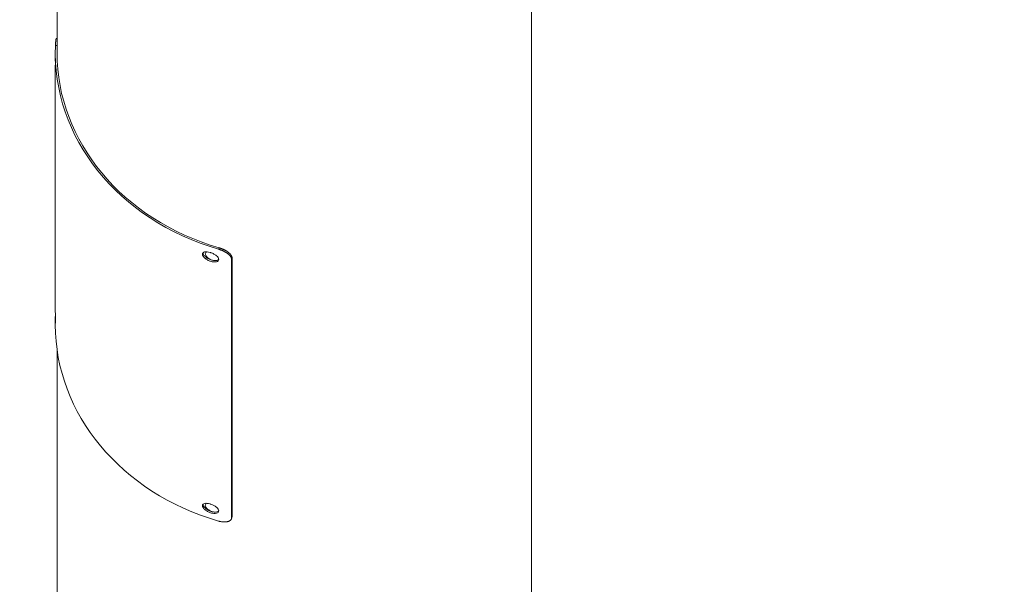
# Model space of a CAD drawing. Units: millimetres. Extents: x -289 to 4549, y 4 to 4023.
# Drawn here: x 1623 to 1913, y 1912 to 2078 of the extents above; entities that cross this region are included whole.
import ezdxf

# ---------------------------------------------------------------- set-up
doc = ezdxf.new("R2010")
doc.units = ezdxf.units.MM
doc.styles.get("Standard").update_dxf_attribs({"font": 'Square-721-BT.ttf'})
doc.dimstyles.new('OLCU', dxfattribs={"dimtxt": 300, "dimasz": 150, "dimexe": 0.18, "dimexo": 0.0625, "dimgap": 50, "dimtad": 1, "dimdec": 0, "dimlfac": 0.1, "dimrnd": 5, "dimzin": 0, "dimdsep": 46, "dimtxsty": 'Standard', "dimcen": 0.09, "dimse1": 1, "dimse2": 1, "dimadec": 0, "dimazin": 0, "dimtfac": 1, "dimtdec": 0, "dimtofl": 0, "dimtmove": 0, "dimatfit": 3, "dimfxl": 1, "dimtolj": 1, "dimtzin": 0, "dimarcsym": 0})

# ---------------------------------------------------------------- blocks, each defined once
blk = doc.blocks.new('*D10')
at = {"color": 0, "lineweight": -2, "transparency": 16777216}
blk.add_line((84.05, 3798.83), (4469.35, 3798.83), dxfattribs=at)
at = {"color": 0, "transparency": 16777216}
for points in [[(84.05, 3812.17), (84.05, 3785.5), (4.05, 3798.83)], [(4469.35, 3812.17), (4469.35, 3785.5), (4549.35, 3798.83)]]:
    blk.add_solid(points, dxfattribs=at)
at = {"layer": 'Defpoints', "color": 0, "transparency": 16777216}
for p in [(4549.35, 3798.83), (4.05, 1704.49), (4549.35, 1704.49)]:
    blk.add_point(p, dxfattribs=at)
at = {"color": 0, "transparency": 16777216, "insert": (2276.7, 3924.74), "char_height": 150, "attachment_point": 5}
blk.add_mtext('\\A1;455', dxfattribs=at)
blk = doc.blocks.new('*D11')
at = {"color": 0, "lineweight": -2, "transparency": 16777216}
blk.add_line((-64.25, 3651.3), (-64.25, 84.49), dxfattribs=at)
at = {"color": 0, "transparency": 16777216}
for points in [[(-77.58, 3651.3), (-50.91, 3651.3), (-64.25, 3731.3)], [(-77.58, 84.49), (-50.91, 84.49), (-64.25, 4.49)]]:
    blk.add_solid(points, dxfattribs=at)
at = {"layer": 'Defpoints', "color": 0, "transparency": 16777216}
for p in [(2851.18, 3731.3), (-64.25, 4.49), (2848.12, 4.49)]:
    blk.add_point(p, dxfattribs=at)
at = {"color": 0, "transparency": 16777216, "insert": (-191.06, 1867.9), "char_height": 150, "attachment_point": 5, "rotation": 90}
blk.add_mtext('\\A1;375', dxfattribs=at)

msp = doc.modelspace()

# ---------------------------------------------------------------- linework, layer by layer
at = {"linetype": 'Continuous', "lineweight": 0}
for p, q in [((1634.205, 2107.826), (1634.205, 2068.682)), ((1773.905, 2082.857), (1773.905, 1844.615)), ((1634.205, 2070.868), (1633.751, 2070.882)), ((1633.705, 2066.957), (1633.705, 2068.682)), ((1633.705, 1992.957), (1633.705, 2064.407)), ((1681.918, 2011.309), (1681.759, 2010.898)), ((1685.734, 2008.308), (1685.603, 2007.89)), ((1685.603, 1931.89), (1685.603, 2007.89)), ((1685.734, 2008.308), (1685.734, 1932.308)), ((1633.705, 1988.682), (1633.705, 1990.407)), ((1634.205, 1981.431), (1634.205, 1836.115)), ((1685.734, 1932.308), (1685.603, 1931.89))]:
    msp.add_line(p, q, dxfattribs=at)
at = {"linetype": 'Continuous', "lineweight": 0, "extrusion": (0, 0, -1)}
msp.add_ellipse((1704.055, 2068.682), major_axis=(-70.35, 0), ratio=0.8660254, start_param=-1.2483133, end_param=0.0361166, dxfattribs=at)
at = {"linetype": 'Continuous', "lineweight": 0}
for centre, major_axis in [((1704.055, 2068.682), (-69.85, 0)), ((1704.055, 1988.682), (-70.35, 0))]:
    msp.add_ellipse(centre, major_axis=major_axis, ratio=0.8660254, start_param=0, end_param=1.2483133, dxfattribs=at)
for points, knots in [([(1633.751, 2070.882), (1633.753, 2070.945), (1633.756, 2071.007), (1633.759, 2071.067), (1633.762, 2071.128), (1633.765, 2071.188), (1633.768, 2071.246), (1633.771, 2071.305), (1633.774, 2071.362), (1633.777, 2071.418), (1633.78, 2071.474), (1633.784, 2071.529), (1633.787, 2071.582), (1633.791, 2071.636), (1633.794, 2071.688), (1633.798, 2071.739), (1633.801, 2071.79), (1633.805, 2071.839), (1633.809, 2071.887), (1633.812, 2071.935), (1633.816, 2071.981), (1633.82, 2072.026), (1633.821, 2072.035), (1633.822, 2072.044), (1633.822, 2072.052), (1633.826, 2072.088), (1633.829, 2072.122), (1633.832, 2072.156), (1633.836, 2072.198), (1633.84, 2072.238), (1633.844, 2072.276), (1633.848, 2072.315), (1633.852, 2072.351), (1633.856, 2072.387), (1633.86, 2072.422), (1633.864, 2072.455), (1633.868, 2072.487), (1633.872, 2072.518), (1633.876, 2072.548), (1633.88, 2072.576), (1633.885, 2072.604), (1633.889, 2072.63), (1633.893, 2072.655), (1633.897, 2072.679), (1633.901, 2072.701), (1633.905, 2072.722), (1633.907, 2072.733), (1633.909, 2072.744), (1633.911, 2072.754), (1633.913, 2072.762), (1633.915, 2072.771), (1633.916, 2072.778), (1633.92, 2072.795), (1633.924, 2072.81), (1633.928, 2072.823), (1633.932, 2072.836), (1633.935, 2072.847), (1633.939, 2072.856), (1633.942, 2072.865), (1633.946, 2072.873), (1633.949, 2072.878), (1633.953, 2072.883), (1633.956, 2072.886), (1633.959, 2072.888), (1633.96, 2072.888), (1633.962, 2072.888), (1633.963, 2072.888)], [0, 0, 0, 0, 0.02177052, 0.02177052, 0.02177052, 0.04357017, 0.04357017, 0.04357017, 0.06538649, 0.06538649, 0.06538649, 0.08720578, 0.08720578, 0.08720578, 0.10901282, 0.10901282, 0.10901282, 0.13079065, 0.13079065, 0.13079065, 0.15252064, 0.15252064, 0.15252064, 0.15679513, 0.15679513, 0.15679513, 0.17422343, 0.17422343, 0.17422343, 0.19596521, 0.19596521, 0.19596521, 0.21773358, 0.21773358, 0.21773358, 0.23951278, 0.23951278, 0.23951278, 0.26128642, 0.26128642, 0.26128642, 0.28303794, 0.28303794, 0.28303794, 0.30475099, 0.30475099, 0.30475099, 0.31651688, 0.31651688, 0.31651688, 0.32642272, 0.32642272, 0.32642272, 0.34812685, 0.34812685, 0.34812685, 0.36985954, 0.36985954, 0.36985954, 0.39160012, 0.39160012, 0.39160012, 0.41333027, 0.41333027, 0.41333027, 0.4218955, 0.4218955, 0.4218955, 0.4218955]), ([(1633.705, 2066.957), (1633.705, 2066.942), (1633.705, 2066.927), (1633.705, 2066.62), (1633.708, 2066.3), (1633.716, 2065.648), (1633.722, 2065.322), (1633.734, 2064.704), (1633.739, 2064.417), (1633.748, 2063.904), (1633.75, 2063.684), (1633.751, 2063.343), (1633.748, 2063.228), (1633.74, 2063.13), (1633.734, 2063.147), (1633.722, 2063.314), (1633.716, 2063.463), (1633.707, 2063.871), (1633.705, 2064.123), (1633.705, 2064.701), (1633.707, 2065.021), (1633.713, 2065.459), (1633.715, 2065.566), (1633.716, 2065.673)], [-1.60453053, -1.60453053, -1.60453053, -1.60453053, -1.59926753, -1.59926753, -1.49989935, -1.49989935, -1.40292719, -1.40292719, -1.30765277, -1.30765277, -1.21047789, -1.21047789, -1.10970096, -1.10970096, -1.00870467, -1.00870467, -0.90667006, -0.90667006, -0.80618067, -0.80618067, -0.70574415, -0.70574415, -0.67354317, -0.67354317, -0.67354317, -0.67354317]), ([(1679.393, 2009.898), (1679.419, 2009.89), (1679.445, 2009.881), (1679.781, 2009.767), (1680.087, 2009.633), (1680.652, 2009.325), (1680.905, 2009.156), (1681.33, 2008.799), (1681.498, 2008.616), (1681.736, 2008.251), (1681.801, 2008.072), (1681.813, 2007.738), (1681.755, 2007.588), (1681.52, 2007.343), (1681.345, 2007.252), (1680.897, 2007.142), (1680.629, 2007.127), (1680.043, 2007.177), (1679.731, 2007.241), (1679.102, 2007.441), (1678.792, 2007.575), (1678.207, 2007.898), (1677.94, 2008.085), (1677.492, 2008.479), (1677.316, 2008.683), (1677.075, 2009.079), (1677.013, 2009.268), (1677.012, 2009.599), (1677.069, 2009.74), (1677.291, 2009.959), (1677.451, 2010.037), (1677.858, 2010.128), (1678.103, 2010.139), (1678.655, 2010.09), (1678.958, 2010.03), (1679.309, 2009.925), (1679.351, 2009.912), (1679.393, 2009.898)], [-1.6076174, -1.6076174, -1.6076174, -1.6076174, -1.5992675, -1.5992675, -1.4998993, -1.4998993, -1.4029272, -1.4029272, -1.3076528, -1.3076528, -1.2104779, -1.2104779, -1.109701, -1.109701, -1.0087047, -1.0087047, -0.9066701, -0.9066701, -0.8061807, -0.8061807, -0.7057442, -0.7057442, -0.6038164, -0.6038164, -0.5028144, -0.5028144, -0.4020642, -0.4020642, -0.3047346, -0.3047346, -0.2094993, -0.2094993, -0.112707, -0.112707, -0.0135298, -0.0135298, 0, 0, 0, 0]), ([(1677.206, 2009.874), (1677.205, 2009.869), (1677.205, 2009.865), (1677.2, 2009.694), (1677.256, 2009.505), (1677.486, 2009.109), (1677.658, 2008.904), (1678.095, 2008.51), (1678.356, 2008.324), (1678.929, 2008), (1679.235, 2007.864), (1679.854, 2007.66), (1680.163, 2007.593), (1680.746, 2007.535), (1681.015, 2007.546), (1681.47, 2007.647), (1681.651, 2007.734), (1681.786, 2007.864), (1681.797, 2007.875), (1681.807, 2007.887)], [0.39250475, 0.39250475, 0.39250475, 0.39250475, 0.395062, 0.395062, 0.49621166, 0.49621166, 0.59704193, 0.59704193, 0.69782969, 0.69782969, 0.79672525, 0.79672525, 0.89556414, 0.89556414, 0.99620954, 0.99620954, 1.0970141, 1.0970141, 1.10607882, 1.10607882, 1.10607882, 1.10607882]), ([(1677.831, 2009.549), (1677.831, 2009.706), (1677.889, 2009.852), (1678.074, 2010.029), (1678.16, 2010.082), (1678.259, 2010.123)], [0, 0, 0, 0, 0.0941803, 0.0941803, 0.14727537, 0.14727537, 0.14727537, 0.14727537]), ([(1679.563, 2007.756), (1679.463, 2007.803), (1679.364, 2007.853), (1678.98, 2008.064), (1678.718, 2008.248), (1678.305, 2008.611), (1678.126, 2008.813), (1677.889, 2009.204), (1677.831, 2009.392), (1677.831, 2009.549)], [1.19289918, 1.19289918, 1.19289918, 1.19289918, 1.2243439, 1.2243439, 1.3185242, 1.3185242, 1.4127045, 1.4127045, 1.5068848, 1.5068848, 1.5068848, 1.5068848]), ([(1685.603, 2007.89), (1685.603, 2007.927), (1685.601, 2007.963), (1685.597, 2008), (1685.593, 2008.037), (1685.587, 2008.074), (1685.58, 2008.112), (1685.572, 2008.15), (1685.563, 2008.188), (1685.552, 2008.226), (1685.54, 2008.264), (1685.527, 2008.303), (1685.512, 2008.342), (1685.497, 2008.381), (1685.48, 2008.42), (1685.461, 2008.459), (1685.443, 2008.498), (1685.422, 2008.537), (1685.4, 2008.577), (1685.378, 2008.616), (1685.354, 2008.656), (1685.328, 2008.696), (1685.302, 2008.735), (1685.274, 2008.775), (1685.245, 2008.815), (1685.215, 2008.855), (1685.184, 2008.895), (1685.152, 2008.935), (1685.119, 2008.975), (1685.084, 2009.014), (1685.048, 2009.054), (1685.012, 2009.094), (1684.975, 2009.133), (1684.936, 2009.173), (1684.897, 2009.212), (1684.856, 2009.252), (1684.814, 2009.291), (1684.771, 2009.33), (1684.728, 2009.369), (1684.683, 2009.408), (1684.643, 2009.441), (1684.603, 2009.475), (1684.561, 2009.509), (1684.555, 2009.513), (1684.549, 2009.518), (1684.543, 2009.523), (1684.495, 2009.561), (1684.446, 2009.599), (1684.395, 2009.637), (1684.345, 2009.674), (1684.293, 2009.711), (1684.24, 2009.748), (1684.187, 2009.785), (1684.133, 2009.822), (1684.077, 2009.858), (1684.022, 2009.894), (1683.965, 2009.929), (1683.908, 2009.965), (1683.85, 2010), (1683.792, 2010.034), (1683.732, 2010.068), (1683.673, 2010.103), (1683.613, 2010.136), (1683.551, 2010.169), (1683.499, 2010.198), (1683.446, 2010.226), (1683.392, 2010.253), (1683.383, 2010.258), (1683.374, 2010.262), (1683.365, 2010.267), (1683.302, 2010.299), (1683.238, 2010.33), (1683.174, 2010.361), (1683.11, 2010.392), (1683.045, 2010.422), (1682.979, 2010.451), (1682.914, 2010.48), (1682.848, 2010.509), (1682.781, 2010.537), (1682.718, 2010.563), (1682.655, 2010.589), (1682.592, 2010.614), (1682.588, 2010.616), (1682.584, 2010.617), (1682.58, 2010.619), (1682.512, 2010.645), (1682.445, 2010.671), (1682.377, 2010.696), (1682.308, 2010.721), (1682.24, 2010.745), (1682.172, 2010.768), (1682.103, 2010.791), (1682.034, 2010.814), (1681.966, 2010.836), (1681.897, 2010.857), (1681.828, 2010.878), (1681.759, 2010.898)], [0, 0, 0, 0, 0.02167039, 0.02167039, 0.02167039, 0.04336679, 0.04336679, 0.04336679, 0.06508274, 0.06508274, 0.06508274, 0.08680767, 0.08680767, 0.08680767, 0.10852587, 0.10852587, 0.10852587, 0.13021617, 0.13021617, 0.13021617, 0.15178093, 0.15178093, 0.15178093, 0.17347239, 0.17347239, 0.17347239, 0.19513093, 0.19513093, 0.19513093, 0.21681955, 0.21681955, 0.21681955, 0.23852509, 0.23852509, 0.23852509, 0.26023048, 0.26023048, 0.26023048, 0.28191562, 0.28191562, 0.28191562, 0.30085365, 0.30085365, 0.30085365, 0.30355917, 0.30355917, 0.30355917, 0.32521398, 0.32521398, 0.32521398, 0.34691098, 0.34691098, 0.34691098, 0.36863461, 0.36863461, 0.36863461, 0.39036862, 0.39036862, 0.39036862, 0.41209655, 0.41209655, 0.41209655, 0.43380216, 0.43380216, 0.43380216, 0.4523982, 0.4523982, 0.4523982, 0.45547074, 0.45547074, 0.45547074, 0.47714131, 0.47714131, 0.47714131, 0.49882882, 0.49882882, 0.49882882, 0.52051679, 0.52051679, 0.52051679, 0.54093987, 0.54093987, 0.54093987, 0.54219056, 0.54219056, 0.54219056, 0.56387351, 0.56387351, 0.56387351, 0.58558049, 0.58558049, 0.58558049, 0.60729744, 0.60729744, 0.60729744, 0.62901144, 0.62901144, 0.62901144, 0.62901144]), ([(1681.918, 2011.309), (1681.986, 2011.289), (1682.054, 2011.268), (1682.123, 2011.247), (1682.191, 2011.225), (1682.259, 2011.203), (1682.327, 2011.18), (1682.395, 2011.156), (1682.463, 2011.132), (1682.531, 2011.108), (1682.598, 2011.083), (1682.666, 2011.057), (1682.732, 2011.031), (1682.799, 2011.005), (1682.866, 2010.977), (1682.932, 2010.95), (1682.998, 2010.922), (1683.064, 2010.893), (1683.129, 2010.864), (1683.194, 2010.835), (1683.259, 2010.805), (1683.322, 2010.774), (1683.332, 2010.77), (1683.341, 2010.765), (1683.35, 2010.761), (1683.405, 2010.735), (1683.459, 2010.708), (1683.512, 2010.681), (1683.575, 2010.649), (1683.636, 2010.617), (1683.697, 2010.584), (1683.758, 2010.551), (1683.818, 2010.517), (1683.877, 2010.483), (1683.936, 2010.449), (1683.994, 2010.414), (1684.051, 2010.379), (1684.108, 2010.344), (1684.164, 2010.309), (1684.219, 2010.273), (1684.274, 2010.237), (1684.328, 2010.201), (1684.381, 2010.164), (1684.433, 2010.127), (1684.485, 2010.09), (1684.535, 2010.052), (1684.558, 2010.035), (1684.58, 2010.018), (1684.602, 2010.001), (1684.629, 2009.981), (1684.656, 2009.96), (1684.682, 2009.939), (1684.729, 2009.901), (1684.776, 2009.862), (1684.82, 2009.824), (1684.865, 2009.785), (1684.908, 2009.746), (1684.95, 2009.707), (1684.992, 2009.668), (1685.033, 2009.629), (1685.072, 2009.59), (1685.11, 2009.55), (1685.148, 2009.511), (1685.184, 2009.471), (1685.219, 2009.431), (1685.253, 2009.392), (1685.286, 2009.352), (1685.318, 2009.312), (1685.349, 2009.272), (1685.378, 2009.233), (1685.391, 2009.215), (1685.404, 2009.197), (1685.416, 2009.179), (1685.432, 2009.157), (1685.446, 2009.135), (1685.461, 2009.113), (1685.486, 2009.074), (1685.51, 2009.034), (1685.532, 2008.995), (1685.555, 2008.955), (1685.575, 2008.916), (1685.594, 2008.876), (1685.612, 2008.837), (1685.629, 2008.798), (1685.644, 2008.759), (1685.646, 2008.753), (1685.649, 2008.746), (1685.651, 2008.74), (1685.663, 2008.708), (1685.674, 2008.676), (1685.683, 2008.644), (1685.694, 2008.605), (1685.704, 2008.567), (1685.711, 2008.53), (1685.719, 2008.492), (1685.724, 2008.455), (1685.728, 2008.418), (1685.732, 2008.381), (1685.734, 2008.344), (1685.734, 2008.308)], [0, 0, 0, 0, 0.02161716, 0.02161716, 0.02161716, 0.04326571, 0.04326571, 0.04326571, 0.06493323, 0.06493323, 0.06493323, 0.08660609, 0.08660609, 0.08660609, 0.1082691, 0.1082691, 0.1082691, 0.12990536, 0.12990536, 0.12990536, 0.15149627, 0.15149627, 0.15149627, 0.15462596, 0.15462596, 0.15462596, 0.17306898, 0.17306898, 0.17306898, 0.19468739, 0.19468739, 0.19468739, 0.21633822, 0.21633822, 0.21633822, 0.23800585, 0.23800585, 0.23800585, 0.25967404, 0.25967404, 0.25967404, 0.28132635, 0.28132635, 0.28132635, 0.30294656, 0.30294656, 0.30294656, 0.31269588, 0.31269588, 0.31269588, 0.32453749, 0.32453749, 0.32453749, 0.34617251, 0.34617251, 0.34617251, 0.3678422, 0.3678422, 0.3678422, 0.38952597, 0.38952597, 0.38952597, 0.41120553, 0.41120553, 0.41120553, 0.43286577, 0.43286577, 0.43286577, 0.45449557, 0.45449557, 0.45449557, 0.46416742, 0.46416742, 0.46416742, 0.47609966, 0.47609966, 0.47609966, 0.49772102, 0.49772102, 0.49772102, 0.51934714, 0.51934714, 0.51934714, 0.54096318, 0.54096318, 0.54096318, 0.54461808, 0.54461808, 0.54461808, 0.56258323, 0.56258323, 0.56258323, 0.58423553, 0.58423553, 0.58423553, 0.60590282, 0.60590282, 0.60590282, 0.6275701, 0.6275701, 0.6275701, 0.6275701]), ([(1633.705, 1992.957), (1633.705, 1992.942), (1633.705, 1992.927), (1633.705, 1992.62), (1633.708, 1992.3), (1633.716, 1991.648), (1633.722, 1991.322), (1633.734, 1990.704), (1633.739, 1990.417), (1633.748, 1989.904), (1633.75, 1989.684), (1633.751, 1989.343), (1633.748, 1989.228), (1633.74, 1989.13), (1633.734, 1989.147), (1633.722, 1989.314), (1633.716, 1989.463), (1633.707, 1989.871), (1633.705, 1990.123), (1633.705, 1990.701), (1633.707, 1991.021), (1633.713, 1991.459), (1633.715, 1991.566), (1633.716, 1991.673)], [-1.60453053, -1.60453053, -1.60453053, -1.60453053, -1.59926753, -1.59926753, -1.49989935, -1.49989935, -1.40292719, -1.40292719, -1.30765277, -1.30765277, -1.21047789, -1.21047789, -1.10970096, -1.10970096, -1.00870467, -1.00870467, -0.90667006, -0.90667006, -0.80618067, -0.80618067, -0.70574415, -0.70574415, -0.67354317, -0.67354317, -0.67354317, -0.67354317]), ([(1679.393, 1935.898), (1679.419, 1935.89), (1679.445, 1935.881), (1679.781, 1935.767), (1680.087, 1935.633), (1680.652, 1935.325), (1680.905, 1935.156), (1681.33, 1934.799), (1681.498, 1934.616), (1681.736, 1934.251), (1681.801, 1934.072), (1681.813, 1933.738), (1681.755, 1933.588), (1681.52, 1933.343), (1681.345, 1933.252), (1680.897, 1933.142), (1680.629, 1933.127), (1680.043, 1933.177), (1679.731, 1933.241), (1679.102, 1933.441), (1678.792, 1933.575), (1678.207, 1933.898), (1677.94, 1934.085), (1677.492, 1934.479), (1677.316, 1934.683), (1677.075, 1935.079), (1677.013, 1935.268), (1677.012, 1935.599), (1677.069, 1935.74), (1677.291, 1935.959), (1677.451, 1936.037), (1677.858, 1936.128), (1678.103, 1936.139), (1678.655, 1936.09), (1678.958, 1936.03), (1679.309, 1935.925), (1679.351, 1935.912), (1679.393, 1935.898)], [-1.6076174, -1.6076174, -1.6076174, -1.6076174, -1.5992675, -1.5992675, -1.4998993, -1.4998993, -1.4029272, -1.4029272, -1.3076528, -1.3076528, -1.2104779, -1.2104779, -1.109701, -1.109701, -1.0087047, -1.0087047, -0.9066701, -0.9066701, -0.8061807, -0.8061807, -0.7057442, -0.7057442, -0.6038164, -0.6038164, -0.5028144, -0.5028144, -0.4020642, -0.4020642, -0.3047346, -0.3047346, -0.2094993, -0.2094993, -0.112707, -0.112707, -0.0135298, -0.0135298, 0, 0, 0, 0]), ([(1677.206, 1935.874), (1677.205, 1935.869), (1677.205, 1935.865), (1677.2, 1935.694), (1677.256, 1935.505), (1677.486, 1935.109), (1677.658, 1934.904), (1678.095, 1934.51), (1678.356, 1934.324), (1678.929, 1934), (1679.235, 1933.864), (1679.854, 1933.66), (1680.163, 1933.593), (1680.746, 1933.535), (1681.015, 1933.546), (1681.47, 1933.647), (1681.651, 1933.734), (1681.786, 1933.864), (1681.797, 1933.875), (1681.807, 1933.887)], [0.39250475, 0.39250475, 0.39250475, 0.39250475, 0.395062, 0.395062, 0.49621166, 0.49621166, 0.59704193, 0.59704193, 0.69782969, 0.69782969, 0.79672525, 0.79672525, 0.89556414, 0.89556414, 0.99620954, 0.99620954, 1.0970141, 1.0970141, 1.10607882, 1.10607882, 1.10607882, 1.10607882]), ([(1677.831, 1935.549), (1677.831, 1935.706), (1677.889, 1935.852), (1678.074, 1936.029), (1678.16, 1936.082), (1678.259, 1936.123)], [0, 0, 0, 0, 0.0941803, 0.0941803, 0.14727537, 0.14727537, 0.14727537, 0.14727537]), ([(1679.563, 1933.756), (1679.463, 1933.803), (1679.364, 1933.853), (1678.98, 1934.064), (1678.718, 1934.248), (1678.305, 1934.611), (1678.126, 1934.813), (1677.889, 1935.204), (1677.831, 1935.392), (1677.831, 1935.549)], [1.19289918, 1.19289918, 1.19289918, 1.19289918, 1.2243439, 1.2243439, 1.3185242, 1.3185242, 1.4127045, 1.4127045, 1.5068848, 1.5068848, 1.5068848, 1.5068848]), ([(1681.759, 1930.898), (1681.828, 1930.878), (1681.897, 1930.859), (1681.966, 1930.841), (1682.034, 1930.824), (1682.103, 1930.807), (1682.172, 1930.792), (1682.24, 1930.776), (1682.308, 1930.762), (1682.377, 1930.748), (1682.445, 1930.735), (1682.512, 1930.723), (1682.58, 1930.712), (1682.647, 1930.701), (1682.714, 1930.691), (1682.781, 1930.683), (1682.847, 1930.674), (1682.914, 1930.667), (1682.979, 1930.66), (1683.045, 1930.654), (1683.11, 1930.649), (1683.174, 1930.645), (1683.187, 1930.644), (1683.199, 1930.643), (1683.212, 1930.643), (1683.264, 1930.64), (1683.314, 1930.638), (1683.365, 1930.637), (1683.428, 1930.635), (1683.49, 1930.635), (1683.551, 1930.635), (1683.613, 1930.636), (1683.673, 1930.638), (1683.732, 1930.641), (1683.792, 1930.644), (1683.85, 1930.648), (1683.908, 1930.654), (1683.965, 1930.659), (1684.022, 1930.666), (1684.077, 1930.673), (1684.133, 1930.681), (1684.187, 1930.69), (1684.24, 1930.7), (1684.293, 1930.71), (1684.345, 1930.721), (1684.395, 1930.733), (1684.423, 1930.739), (1684.45, 1930.746), (1684.476, 1930.753), (1684.499, 1930.759), (1684.521, 1930.766), (1684.543, 1930.772), (1684.591, 1930.786), (1684.638, 1930.802), (1684.683, 1930.818), (1684.728, 1930.834), (1684.771, 1930.852), (1684.814, 1930.87), (1684.856, 1930.888), (1684.897, 1930.908), (1684.936, 1930.928), (1684.975, 1930.948), (1685.012, 1930.97), (1685.048, 1930.992), (1685.084, 1931.014), (1685.119, 1931.037), (1685.152, 1931.061), (1685.184, 1931.085), (1685.215, 1931.11), (1685.245, 1931.136), (1685.259, 1931.149), (1685.273, 1931.162), (1685.287, 1931.175), (1685.301, 1931.188), (1685.314, 1931.202), (1685.327, 1931.215), (1685.353, 1931.243), (1685.377, 1931.271), (1685.4, 1931.3), (1685.422, 1931.329), (1685.443, 1931.358), (1685.461, 1931.389), (1685.48, 1931.419), (1685.497, 1931.45), (1685.512, 1931.482), (1685.515, 1931.488), (1685.518, 1931.494), (1685.521, 1931.5), (1685.532, 1931.526), (1685.542, 1931.552), (1685.552, 1931.579), (1685.563, 1931.612), (1685.572, 1931.645), (1685.58, 1931.68), (1685.587, 1931.714), (1685.593, 1931.748), (1685.597, 1931.783), (1685.601, 1931.819), (1685.603, 1931.854), (1685.603, 1931.89)], [0, 0, 0, 0, 0.02177052, 0.02177052, 0.02177052, 0.04357017, 0.04357017, 0.04357017, 0.06538649, 0.06538649, 0.06538649, 0.08720578, 0.08720578, 0.08720578, 0.10901282, 0.10901282, 0.10901282, 0.13079065, 0.13079065, 0.13079065, 0.15252064, 0.15252064, 0.15252064, 0.15679513, 0.15679513, 0.15679513, 0.17422343, 0.17422343, 0.17422343, 0.19596521, 0.19596521, 0.19596521, 0.21773358, 0.21773358, 0.21773358, 0.23951278, 0.23951278, 0.23951278, 0.26128642, 0.26128642, 0.26128642, 0.28303794, 0.28303794, 0.28303794, 0.30475099, 0.30475099, 0.30475099, 0.31651688, 0.31651688, 0.31651688, 0.32642272, 0.32642272, 0.32642272, 0.34812685, 0.34812685, 0.34812685, 0.36985954, 0.36985954, 0.36985954, 0.39160012, 0.39160012, 0.39160012, 0.41333027, 0.41333027, 0.41333027, 0.4350349, 0.4350349, 0.4350349, 0.45670295, 0.45670295, 0.45670295, 0.46745849, 0.46745849, 0.46745849, 0.47833761, 0.47833761, 0.47833761, 0.49998393, 0.49998393, 0.49998393, 0.52163086, 0.52163086, 0.52163086, 0.54326287, 0.54326287, 0.54326287, 0.54747484, 0.54747484, 0.54747484, 0.56489366, 0.56489366, 0.56489366, 0.58655562, 0.58655562, 0.58655562, 0.60823165, 0.60823165, 0.60823165, 0.6299065, 0.6299065, 0.6299065, 0.6299065]), ([(1685.734, 1932.308), (1685.734, 1932.272), (1685.732, 1932.236), (1685.728, 1932.201), (1685.724, 1932.166), (1685.719, 1932.131), (1685.711, 1932.097), (1685.705, 1932.07), (1685.698, 1932.044), (1685.69, 1932.018)], [0, 0, 0, 0, 0.021669067, 0.021669067, 0.021669067, 0.043361711, 0.043361711, 0.043361711, 0.060510583, 0.060510583, 0.060510583, 0.060510583])]:
    msp.add_open_spline(points, degree=3, knots=knots, dxfattribs=at)
for points in [[(1633.963, 2072.888), (1634.043, 2072.882), (1634.124, 2072.876), (1634.205, 2072.87)], [(1685.69, 1932.018), (1685.646, 1931.879), (1685.603, 1931.74), (1685.559, 1931.602)]]:
    msp.add_open_spline(points, degree=3, dxfattribs=at)

# ---------------------------------------------------------------- dimensions: what is measured, and where the dimension line sits
dim = msp.add_linear_dim(base=(4549.355, 3798.833), p1=(4.055, 1704.49), p2=(4549.355, 1704.49), dimstyle='OLCU', override={"dimtxt": 150, "dimasz": 80})
dim.commit()
dim.dimension.update_dxf_attribs({"geometry": '*D10', "text_midpoint": (2276.705, 3924.74)})
dim = msp.add_linear_dim(base=(-64.247, 4.491), p1=(2851.184, 3731.303), p2=(2848.123, 4.491), angle=90, dimstyle='OLCU', override={"dimtxt": 150, "dimasz": 80})
dim.commit()
dim.dimension.update_dxf_attribs({"geometry": '*D11', "text_midpoint": (-191.06, 1867.897)})

doc.saveas('drawing.dxf')
